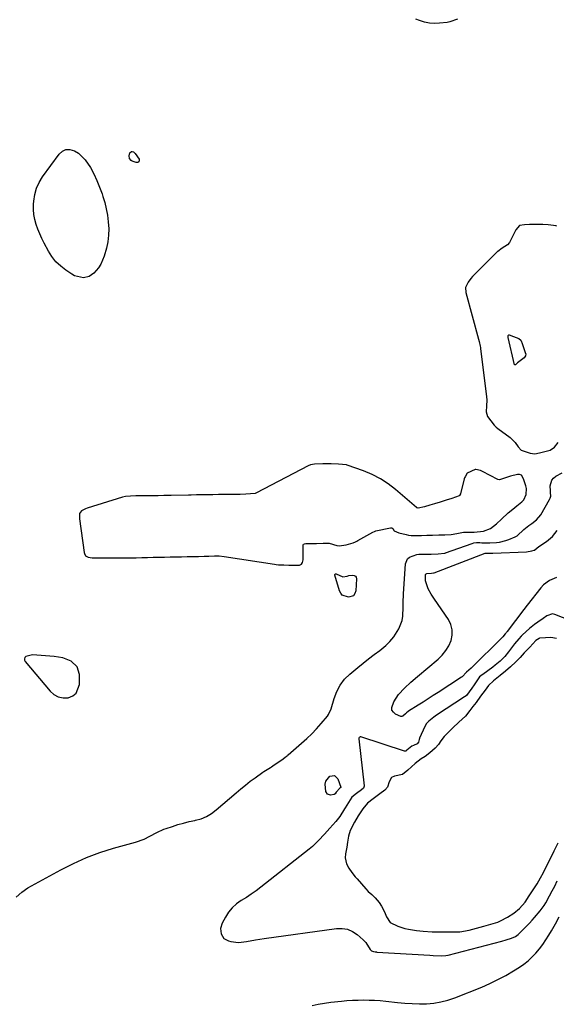
# Model space of a CAD drawing. Units: inches. Extents: x 1905340 to 1910684, y 411426 to 416812.
# Drawn here: x 1906687 to 1906965, y 413851 to 414360 of the extents above; entities that cross this region are included whole.
import ezdxf

# ---------------------------------------------------------------- set-up
doc = ezdxf.new("R2010")
doc.units = ezdxf.units.IN
doc.header["$MEASUREMENT"] = 0
for name, color, linetype in [('1', 7, 'Continuous'), ('7', 7, 'Continuous'), ('8', 7, 'Continuous')]:
    doc.layers.add(name, color=color, linetype=linetype)

msp = doc.modelspace()

# ---------------------------------------------------------------- linework, layer by layer
at = {"layer": '1', "color": 18}
for points in [[(1906913.66, 414360.68, 1660), (1906909.7, 414359.23, 1660), (1906908.33, 414358.95, 1660), (1906904.37, 414358.49, 1660), (1906901.7, 414358.41, 1660), (1906899.07, 414358.58, 1660), (1906896.49, 414359.12, 1660), (1906893.94, 414359.9, 1660), (1906892.13, 414360.6, 1660)], [(1906964.95, 414253.67, 1658), (1906964.54, 414253.76, 1658), (1906963.27, 414253.99, 1658), (1906960.53, 414254.29, 1658), (1906957.8, 414254.51, 1658), (1906954.7, 414254.56, 1658), (1906950.82, 414254.54, 1658), (1906948.24, 414254.34, 1658), (1906945.74, 414253.94, 1658), (1906943.81, 414251.7, 1658), (1906941.02, 414246.15, 1658), (1906940.49, 414245.22, 1658), (1906939.43, 414243.91, 1658), (1906936.8, 414242.24, 1658), (1906934.49, 414240.6, 1658), (1906934.13, 414240.27, 1658), (1906933.78, 414239.93, 1658), (1906921.42, 414227.59, 1658), (1906920.44, 414226.6, 1658), (1906919.08, 414224.74, 1658), (1906917.85, 414221.87, 1658)], [(1906917.85, 414221.87, 1658), (1906917.95, 414219.28, 1658), (1906924.57, 414195.23, 1658), (1906924.89, 414194, 1658), (1906925.41, 414191.52, 1658), (1906925.51, 414190.89, 1658), (1906925.59, 414190.26, 1658), (1906928.66, 414165.52, 1658), (1906928.78, 414163.65, 1658), (1906928.61, 414160.66, 1658), (1906928.5, 414157.67, 1658), (1906929.23, 414155.25, 1658), (1906930.79, 414152.91, 1658), (1906932.55, 414150.69, 1658), (1906933.59, 414149.73, 1658), (1906934.47, 414149.05, 1658), (1906940.89, 414144.36, 1658), (1906941.24, 414144.09, 1658), (1906943.4, 414141.83, 1658), (1906945, 414139.59, 1658), (1906946.53, 414137.84, 1658), (1906951.13, 414136.21, 1658), (1906953.55, 414135.9, 1658), (1906956.01, 414136.52, 1658), (1906959.47, 414137.24, 1658), (1906961.59, 414137.87, 1658), (1906963.84, 414139.43, 1658), (1906965.66, 414141.76, 1658)], [(1906918.69, 414125.88, 1658), (1906917.51, 414124.02, 1658), (1906917.32, 414123.5, 1658), (1906917.15, 414122.96, 1658), (1906915.12, 414115.23, 1658), (1906914.67, 414114.44, 1658), (1906914.44, 414114.23, 1658), (1906910.62, 414112.8, 1658), (1906907.68, 414111.91, 1658), (1906904.74, 414111.02, 1658), (1906901.81, 414110.14, 1658), (1906899.32, 414109.39, 1658), (1906896.49, 414108.58, 1658), (1906893.29, 414107.86, 1658), (1906892.71, 414107.93, 1658), (1906892.55, 414108.02, 1658), (1906892.39, 414108.13, 1658), (1906881.6, 414117.46, 1658), (1906877.78, 414120.4, 1658), (1906873.78, 414123.04, 1658), (1906869.51, 414125.22, 1658), (1906865.07, 414127.08, 1658), (1906856.54, 414130.11, 1658), (1906856.21, 414130.21, 1658), (1906852.13, 414130.51, 1658), (1906848.31, 414130.72, 1658), (1906843.97, 414130.68, 1658), (1906839.63, 414130.62, 1658), (1906837.63, 414130.2, 1658), (1906836.4, 414129.67, 1658), (1906809.68, 414115.77, 1658), (1906808.94, 414115.45, 1658), (1906804.09, 414115.01, 1658), (1906801.26, 414114.98, 1658), (1906798.44, 414114.94, 1658), (1906795.62, 414114.9, 1658), (1906792.8, 414114.86, 1658), (1906789.97, 414114.83, 1658), (1906787.15, 414114.79, 1658), (1906784.33, 414114.75, 1658), (1906781.51, 414114.71, 1658), (1906778.69, 414114.67, 1658), (1906775.86, 414114.63, 1658), (1906774.44, 414114.6, 1658), (1906765.56, 414114.4, 1658), (1906764.6, 414114.38, 1658), (1906761.72, 414114.33, 1658), (1906758.84, 414114.29, 1658), (1906755.95, 414114.25, 1658), (1906753.07, 414114.21, 1658), (1906750.19, 414114.18, 1658), (1906747.3, 414114.14, 1658), (1906744.42, 414114.1, 1658), (1906741.9, 414113.83, 1658), (1906740.36, 414113.45, 1658), (1906722.1, 414107.85, 1658), (1906721.2, 414107.54, 1658), (1906719.21, 414106.44, 1658), (1906718.16, 414105.01, 1658), (1906718.03, 414103.36, 1658), (1906718.14, 414102.28, 1658), (1906720.54, 414084.87, 1658), (1906720.64, 414084.33, 1658), (1906721.24, 414083.16, 1658), (1906722.58, 414082.45, 1658), (1906724.7, 414082.14, 1658), (1906726.09, 414082.1, 1658), (1906746.49, 414082.24, 1658), (1906747.47, 414082.25, 1658), (1906750.41, 414082.3, 1658), (1906753.33, 414082.36, 1658), (1906756.25, 414082.43, 1658), (1906759.18, 414082.49, 1658), (1906762.1, 414082.55, 1658), (1906765.02, 414082.62, 1658), (1906767.95, 414082.68, 1658), (1906770.87, 414082.74, 1658), (1906773.79, 414082.81, 1658), (1906776.71, 414082.87, 1658), (1906779.63, 414082.94, 1658), (1906782.56, 414083, 1658), (1906784.99, 414083.05, 1658), (1906787.91, 414083.12, 1658), (1906790.35, 414083.15, 1658), (1906792.93, 414082.94, 1658), (1906818.88, 414078.82, 1658), (1906819.88, 414078.68, 1658), (1906820.99, 414078.56, 1658), (1906823.71, 414078.47, 1658), (1906826.43, 414078.46, 1658), (1906829.15, 414078.45, 1658), (1906831.88, 414078.45, 1658), (1906832.29, 414078.52, 1658), (1906832.96, 414078.92, 1658), (1906833.44, 414079.73, 1658), (1906833.71, 414081.11, 1658), (1906833.78, 414088.77, 1658), (1906833.91, 414089.16, 1658), (1906834.06, 414089.3, 1658), (1906834.49, 414089.47, 1658), (1906835.21, 414089.55, 1658), (1906837.97, 414089.55, 1658), (1906840.77, 414089.56, 1658), (1906844.14, 414089.71, 1658), (1906847.29, 414089.67, 1658), (1906851.16, 414088.49, 1658), (1906852.42, 414088.37, 1658), (1906856.06, 414088.91, 1658), (1906859.6, 414089.94, 1658), (1906860.91, 414090.5, 1658), (1906861.5, 414090.79, 1658), (1906862.09, 414091.09, 1658), (1906866.81, 414093.66, 1658), (1906869.81, 414095.39, 1658), (1906870.73, 414095.85, 1658), (1906871.06, 414095.96, 1658), (1906871.39, 414096.05, 1658), (1906878.96, 414097.76, 1658), (1906879.66, 414097.72, 1658), (1906880.23, 414097.32, 1658), (1906880.88, 414096.17, 1658), (1906883.24, 414095.04, 1658), (1906887.02, 414094.19, 1658), (1906888.21, 414093.96, 1658), (1906889.66, 414093.76, 1658), (1906892.09, 414093.66, 1658), (1906894.94, 414093.78, 1658), (1906897.81, 414093.85, 1658), (1906900.68, 414093.92, 1658), (1906903.93, 414094.02, 1658), (1906907.1, 414094.12, 1658), (1906910.37, 414094.25, 1658), (1906913.29, 414094.73, 1658), (1906916.77, 414095.35, 1658), (1906919.45, 414095.42, 1658), (1906922.26, 414095.39, 1658), (1906927.08, 414095.87, 1658), (1906930.65, 414097.34, 1658), (1906933.77, 414099.73, 1658), (1906936.47, 414102.21, 1658), (1906939.89, 414105.46, 1658), (1906942.28, 414107.29, 1658), (1906944.38, 414109.03, 1658), (1906946.92, 414111.09, 1658), (1906948.01, 414112.07, 1658), (1906949.14, 414114.87, 1658), (1906949.26, 414117.99, 1658), (1906949.03, 414119.34, 1658), (1906947.76, 414123.06, 1658), (1906946.67, 414124.85, 1658), (1906945.73, 414125.24, 1658), (1906944.7, 414125.22, 1658), (1906941.12, 414124.3, 1658), (1906939.03, 414123.66, 1658), (1906935.28, 414122.46, 1658), (1906934.56, 414122.63, 1658), (1906926.56, 414126.84, 1658), (1906925.46, 414127.33, 1658), (1906923.15, 414127.83, 1658), (1906922.77, 414127.76, 1658), (1906918.69, 414125.88, 1658)], [(1906961.69, 414115.96, 1660), (1906961.65, 414116.73, 1660), (1906961.64, 414119.33, 1660), (1906962.42, 414122.23, 1660), (1906963.36, 414123.36, 1660), (1906964.57, 414124.32, 1660), (1906967.73, 414126.05, 1660)], [(1906685.41, 413906.79, 1660), (1906688.28, 413909.32, 1660), (1906691.4, 413911.5, 1660), (1906708.41, 413920.87, 1660), (1906715.02, 413924.22, 1660), (1906721.77, 413927.25, 1660), (1906728.7, 413929.82, 1660), (1906735.77, 413932.07, 1660), (1906747.09, 413935.26, 1660), (1906751.48, 413936.81, 1660), (1906754.5, 413938.21, 1660), (1906758.05, 413940.12, 1660), (1906761.68, 413941.86, 1660), (1906762.95, 413942.32, 1660), (1906766.14, 413943.36, 1660), (1906769.03, 413944.25, 1660), (1906771.94, 413945.07, 1660), (1906774.87, 413945.79, 1660), (1906777.82, 413946.45, 1660), (1906778.02, 413946.49, 1660), (1906780.98, 413947.33, 1660), (1906783.79, 413948.46, 1660), (1906786.4, 413950, 1660), (1906788.87, 413951.83, 1660), (1906799.09, 413960.68, 1660), (1906801.5, 413962.72, 1660), (1906803.96, 413964.72, 1660), (1906806.46, 413966.65, 1660), (1906809, 413968.53, 1660), (1906812.87, 413971.33, 1660), (1906813.5, 413971.77, 1660), (1906816.83, 413973.79, 1660), (1906817.48, 413974.21, 1660), (1906818.13, 413974.64, 1660), (1906823.5, 413978.33, 1660), (1906824.5, 413979.07, 1660), (1906825.45, 413979.86, 1660), (1906825.77, 413980.13, 1660), (1906826.08, 413980.4, 1660), (1906832.94, 413986.32, 1660), (1906835.61, 413988.73, 1660), (1906838.2, 413991.22, 1660), (1906840.68, 413993.82, 1660), (1906843.08, 413996.51, 1660), (1906846.34, 414000.33, 1660), (1906846.98, 414001.19, 1660), (1906848.33, 414004.09, 1660), (1906849.82, 414009.53, 1660), (1906851.16, 414013.1, 1660), (1906852.89, 414016.43, 1660), (1906855.2, 414019.38, 1660), (1906857.89, 414022.08, 1660), (1906862.01, 414025.51, 1660), (1906864.8, 414027.78, 1660), (1906867.62, 414030.01, 1660), (1906870.48, 414032.18, 1660), (1906873.37, 414034.31, 1660), (1906876.47, 414036.79, 1660), (1906878.71, 414038.97, 1660), (1906880.65, 414041.41, 1660), (1906882.4, 414044.03, 1660), (1906883.25, 414045.5, 1660), (1906884.98, 414049.72, 1660), (1906885.37, 414051.95, 1660), (1906885.52, 414056.58, 1660), (1906885.55, 414058.92, 1660), (1906885.77, 414063.6, 1660), (1906886.81, 414079.05, 1660), (1906887.84, 414081.67, 1660), (1906888.88, 414082.55, 1660), (1906892.67, 414083.93, 1660), (1906893.67, 414084.06, 1660), (1906896.85, 414084.02, 1660), (1906900.07, 414084.11, 1660), (1906903.64, 414084.21, 1660), (1906906.84, 414084.55, 1660), (1906907.17, 414084.65, 1660), (1906907.5, 414084.76, 1660), (1906921.2, 414089.66, 1660), (1906922.02, 414089.89, 1660), (1906923.53, 414090.04, 1660), (1906925.22, 414090.01, 1660), (1906926.25, 414089.98, 1660), (1906930.35, 414089.88, 1660), (1906933.72, 414090.09, 1660), (1906935.39, 414090.31, 1660), (1906938.64, 414091.09, 1660), (1906940.22, 414091.66, 1660), (1906943.51, 414093.01, 1660), (1906944.42, 414093.62, 1660), (1906948, 414096.86, 1660), (1906950.48, 414098.88, 1660), (1906952.04, 414099.92, 1660), (1906954.54, 414101.8, 1660), (1906956.69, 414104.42, 1660), (1906961.25, 414112.4, 1660), (1906961.56, 414113.05, 1660), (1906961.82, 414114.09, 1660), (1906961.69, 414115.96, 1660)], [(1906964.77, 414071.98, 1662), (1906961.15, 414070.52, 1662), (1906958.07, 414068.17, 1662), (1906956.74, 414066.72, 1662), (1906949.64, 414057.66, 1662), (1906947.98, 414055.49, 1662), (1906939.39, 414044.14, 1662), (1906939.33, 414044.06, 1662), (1906939.2, 414043.9, 1662), (1906938.94, 414043.58, 1662), (1906938.35, 414042.95, 1662), (1906937.02, 414041.32, 1662), (1906936.41, 414040.68, 1662), (1906921.09, 414025.49, 1662), (1906920.63, 414025.05, 1662), (1906918.35, 414023.14, 1662), (1906916, 414020.73, 1662), (1906915.62, 414020.45, 1662), (1906903.7, 414012.63, 1662), (1906901.1, 414010.94, 1662), (1906898.48, 414009.25, 1662), (1906895.86, 414007.59, 1662), (1906893.23, 414005.93, 1662), (1906888.29, 414002.84, 1662), (1906888.13, 414002.74, 1662), (1906887.24, 414002.04, 1662), (1906886.81, 414001.55, 1662), (1906885.38, 414000.4, 1662), (1906884.82, 414000.21, 1662), (1906884.24, 414000.23, 1662), (1906881.57, 414001.35, 1662), (1906880.44, 414002.31, 1662), (1906879.72, 414003.41, 1662), (1906879.61, 414004.72, 1662), (1906880.74, 414007.8, 1662), (1906883.12, 414011.58, 1662), (1906886.14, 414014.88, 1662), (1906889.52, 414017.89, 1662), (1906892.96, 414020.84, 1662), (1906903.56, 414029.79, 1662), (1906905.69, 414031.9, 1662), (1906907.57, 414034.18, 1662), (1906909.06, 414036.73, 1662), (1906910.31, 414039.46, 1662), (1906910.88, 414042.26, 1662), (1906910.93, 414045, 1662), (1906910.2, 414047.64, 1662), (1906908.96, 414050.22, 1662), (1906901.76, 414060.75, 1662), (1906900.05, 414063.42, 1662), (1906898.49, 414066.18, 1662), (1906897.11, 414070.24, 1662), (1906897.05, 414073.18, 1662), (1906897.12, 414073.49, 1662), (1906897.24, 414073.76, 1662), (1906897.47, 414073.96, 1662), (1906897.75, 414074.11, 1662), (1906900.18, 414074.31, 1662), (1906901.28, 414074.37, 1662), (1906901.53, 414074.43, 1662), (1906901.6, 414074.46, 1662), (1906927.91, 414084.52, 1662), (1906928.09, 414084.58, 1662), (1906928.93, 414084.65, 1662), (1906930.64, 414084.62, 1662), (1906931.46, 414084.62, 1662), (1906931.87, 414084.64, 1662), (1906949.28, 414085.35, 1662), (1906952.14, 414085.76, 1662), (1906953.31, 414086.06, 1662), (1906953.42, 414086.09, 1662), (1906954.92, 414087.35, 1662), (1906956.26, 414088.34, 1662), (1906959.6, 414090.54, 1662), (1906962.69, 414093.11, 1662), (1906965.13, 414096.31, 1662)], [(1906971.88, 414049.81, 1660), (1906963.9, 414052.95, 1660), (1906962.73, 414053.18, 1660), (1906959.9, 414052.18, 1660), (1906958.01, 414050.82, 1660), (1906955.26, 414048.96, 1660), (1906953.38, 414047.79, 1660), (1906950.8, 414045.72, 1660), (1906947.31, 414042.37, 1660), (1906947.05, 414042.12, 1660), (1906946.57, 414041.59, 1660), (1906945.4, 414040.25, 1660), (1906943.1, 414037.72, 1660), (1906942.63, 414037.09, 1660), (1906940.08, 414033.56, 1660), (1906938.05, 414031.16, 1660), (1906935.67, 414028.79, 1660), (1906933.16, 414026.66, 1660), (1906931.86, 414025.67, 1660), (1906926.73, 414021.94, 1660), (1906926.4, 414021.7, 1660), (1906925.08, 414020.67, 1660), (1906922.3, 414016.57, 1660), (1906921.06, 414014.78, 1660), (1906918.24, 414011.04, 1660)], [(1906964.75, 414040.46, 1658), (1906961.9, 414040.93, 1658), (1906959.21, 414040.85, 1658), (1906956.12, 414040.61, 1658), (1906955.81, 414040.54, 1658), (1906954.19, 414039.49, 1658), (1906951.04, 414036.05, 1658), (1906948.18, 414033.05, 1658), (1906946.08, 414030.67, 1658), (1906943.76, 414028.39, 1658), (1906940.98, 414025.88, 1658), (1906938.45, 414023.61, 1658), (1906935.7, 414021.34, 1658), (1906932.24, 414018.58, 1658), (1906929.65, 414016.11, 1658), (1906927.94, 414013.78, 1658), (1906925.55, 414010.59, 1658), (1906923.2, 414007.46, 1658), (1906921.62, 414005.36, 1658), (1906920.03, 414003.25, 1658)], [(1906707.12, 414010.34, 1658), (1906709.63, 414009.85, 1658), (1906712.32, 414009.86, 1658), (1906714.62, 414010.83, 1658), (1906716.42, 414012.21, 1658), (1906718.03, 414016.66, 1658), (1906718.02, 414021.87, 1658), (1906716.89, 414025.87, 1658), (1906713.84, 414028.71, 1658), (1906709.54, 414030.4, 1658), (1906707.29, 414030.89, 1658), (1906704.99, 414031.21, 1658), (1906693.85, 414032.05, 1658), (1906690.34, 414031.15, 1658), (1906689.85, 414030.58, 1658), (1906689.59, 414029.98, 1658), (1906689.67, 414029.33, 1658), (1906689.97, 414028.64, 1658), (1906702.84, 414013.33, 1658), (1906704.89, 414011.58, 1658), (1906707.12, 414010.34, 1658)], [(1906918.24, 414011.04, 1660), (1906917.65, 414010.47, 1660), (1906917.32, 414010.23, 1660), (1906902.82, 414000.78, 1660), (1906901.46, 413999.85, 1660), (1906898.87, 413997.78, 1660), (1906897.61, 413996.5, 1660), (1906896.69, 413995.01, 1660), (1906894, 413988.89, 1660), (1906893.94, 413988.75, 1660), (1906893.83, 413988.32, 1660), (1906893.39, 413986.88, 1660), (1906892.79, 413985.94, 1660), (1906890.87, 413985.1, 1660), (1906890.05, 413984.82, 1660), (1906887.43, 413982.68, 1660), (1906886.83, 413982.29, 1660), (1906886.55, 413982.24, 1660), (1906886.41, 413982.25, 1660), (1906886.27, 413982.28, 1660), (1906863.66, 413989.6, 1660), (1906863.26, 413989.62, 1660), (1906863.08, 413989.55, 1660), (1906862.77, 413989.27, 1660), (1906862.63, 413988.9, 1660), (1906862.63, 413988.69, 1660), (1906865.31, 413964.36, 1660), (1906865.31, 413964.09, 1660), (1906864.94, 413963.1, 1660), (1906863.99, 413962.23, 1660), (1906861.4, 413960.38, 1660), (1906859.01, 413958.41, 1660), (1906857.17, 413955.77, 1660), (1906855.5, 413953, 1660), (1906855.13, 413952.35, 1660), (1906852.69, 413948.48, 1660), (1906850.69, 413945.87, 1660), (1906847.57, 413942.43, 1660), (1906844.77, 413939.31, 1660), (1906841.79, 413935.99, 1660), (1906838.64, 413932.98, 1660), (1906836.96, 413931.58, 1660), (1906811.92, 413911.93, 1660), (1906809.46, 413910.08, 1660), (1906806.96, 413908.3, 1660), (1906804.4, 413906.61, 1660), (1906801.78, 413904.99, 1660), (1906799.32, 413903.24, 1660), (1906797.1, 413901.27, 1660), (1906795.22, 413898.96, 1660), (1906793.58, 413896.42, 1660), (1906791.9, 413893.29, 1660), (1906791.07, 413890.56, 1660), (1906791.36, 413887.72, 1660), (1906792.81, 413885.42, 1660), (1906795.22, 413884.14, 1660), (1906796.34, 413883.88, 1660), (1906800.42, 413883.39, 1660), (1906804.51, 413883.79, 1660), (1906809.19, 413884.7, 1660), (1906813.61, 413885.39, 1660), (1906850.96, 413890.6, 1660), (1906853.9, 413890.62, 1660), (1906856.69, 413890.18, 1660), (1906859.28, 413889.03, 1660), (1906861.73, 413887.42, 1660), (1906864.81, 413884.76, 1660), (1906866.25, 413883.28, 1660), (1906868.42, 413879.73, 1660), (1906869.18, 413879.09, 1660), (1906870.17, 413878.74, 1660), (1906871.03, 413878.52, 1660), (1906871.49, 413878.45, 1660), (1906871.73, 413878.42, 1660), (1906871.96, 413878.4, 1660), (1906899.4, 413876.71, 1660), (1906901.07, 413876.54, 1660), (1906905.22, 413876.45, 1660), (1906907.67, 413876.52, 1660), (1906908.66, 413876.73, 1660), (1906908.86, 413876.78, 1660), (1906936.49, 413884.05, 1660), (1906938.76, 413884.68, 1660), (1906941.63, 413885.63, 1660), (1906943.64, 413886.49, 1660), (1906945.04, 413887.41, 1660), (1906948.14, 413890.48, 1660), (1906950.89, 413893.35, 1660), (1906952.22, 413894.83, 1660), (1906953.52, 413896.32, 1660), (1906956.39, 413899.68, 1660), (1906958.46, 413902.4, 1660), (1906959.37, 413903.85, 1660), (1906961.3, 413907.4, 1660), (1906962.62, 413909.96, 1660), (1906963.91, 413912.53, 1660), (1906965.16, 413915.13, 1660)], [(1906920.03, 414003.25, 1658), (1906917.68, 414000.3, 1658), (1906914.39, 413997.22, 1658), (1906911.29, 413994.31, 1658), (1906909.44, 413992.54, 1658), (1906906.76, 413989.8, 1658), (1906905.04, 413987.52, 1658), (1906903.79, 413985.64, 1658), (1906902.04, 413983.84, 1658), (1906899.26, 413981.36, 1658), (1906896.84, 413979.39, 1658), (1906894.87, 413978.26, 1658), (1906891.69, 413975.8, 1658), (1906887.96, 413972.47, 1658), (1906885.21, 413970.19, 1658), (1906881.07, 413969.35, 1658), (1906879.44, 413968.54, 1658), (1906878.23, 413966.43, 1658), (1906877.4, 413963.66, 1658), (1906876.04, 413962.06, 1658), (1906873.52, 413960.18, 1658), (1906869.93, 413957.64, 1658), (1906867.04, 413955.38, 1658), (1906864.67, 413952.47, 1658), (1906862.29, 413948.8, 1658), (1906860.3, 413945.57, 1658), (1906858.12, 413941.2, 1658), (1906857.18, 413938.37, 1658), (1906856.74, 413935.23, 1658), (1906856.35, 413932.62, 1658), (1906855.73, 413929.08, 1658), (1906855.58, 413927.06, 1658), (1906856.22, 413924, 1658), (1906857.38, 413921.67, 1658), (1906858.99, 413919.46, 1658), (1906860.73, 413917.24, 1658), (1906861.35, 413916.52, 1658), (1906861.66, 413916.16, 1658), (1906866.17, 413911.05, 1658), (1906867.4, 413909.76, 1658), (1906869.28, 413908.06, 1658), (1906871.12, 413906.39, 1658), (1906873.03, 413904.05, 1658), (1906874.32, 413902.08, 1658), (1906875.79, 413899.23, 1658), (1906876.86, 413896.65, 1658), (1906878.85, 413893.6, 1658), (1906882.69, 413891.76, 1658), (1906886.38, 413890.63, 1658), (1906888.36, 413890.23, 1658), (1906892.4, 413889.61, 1658), (1906895.8, 413889.12, 1658), (1906900.46, 413888.91, 1658), (1906904.55, 413888.83, 1658), (1906908.76, 413888.82, 1658), (1906912.95, 413888.82, 1658), (1906914.86, 413888.91, 1658), (1906919.62, 413889.78, 1658), (1906923.47, 413890.8, 1658), (1906927.33, 413891.8, 1658), (1906929.71, 413892.42, 1658), (1906934.42, 413893.8, 1658), (1906935.84, 413894.55, 1658), (1906939.52, 413896.5, 1658), (1906942.7, 413898.42, 1658), (1906945.72, 413900.92, 1658), (1906948.61, 413904.26, 1658), (1906950.75, 413907.41, 1658), (1906952.85, 413910.58, 1658), (1906954.77, 413913.68, 1658), (1906956.53, 413916.74, 1658), (1906958.05, 413919.58, 1658), (1906958.3, 413920.06, 1658), (1906960.31, 413924.04, 1658), (1906960.58, 413924.57, 1658), (1906961.67, 413926.7, 1658), (1906963.69, 413930.73, 1658), (1906965.65, 413934.8, 1658)], [(1906838.44, 413850.76, 1662), (1906841.63, 413851.47, 1662), (1906844.85, 413852.01, 1662), (1906848.1, 413852.44, 1662), (1906853.58, 413853.02, 1662), (1906856.43, 413853.27, 1662), (1906859.29, 413853.47, 1662), (1906862.16, 413853.58, 1662), (1906865.02, 413853.63, 1662), (1906867.89, 413853.59, 1662), (1906870.75, 413853.48, 1662), (1906873.61, 413853.28, 1662), (1906876.47, 413853, 1662), (1906882.63, 413852.3, 1662), (1906886.38, 413851.95, 1662), (1906890.13, 413851.72, 1662), (1906893.89, 413851.65, 1662), (1906897.65, 413851.68, 1662), (1906901.38, 413852, 1662), (1906905.05, 413852.57, 1662), (1906908.65, 413853.52, 1662), (1906912.19, 413854.72, 1662), (1906926.16, 413860.31, 1662), (1906930.41, 413862.14, 1662), (1906934.57, 413864.12, 1662), (1906938.63, 413866.32, 1662), (1906942.6, 413868.67, 1662), (1906945.63, 413870.56, 1662), (1906947.96, 413872.17, 1662), (1906950.17, 413873.91, 1662), (1906952.23, 413875.83, 1662), (1906954.18, 413877.89, 1662), (1906955.99, 413880.08, 1662), (1906957.71, 413882.33, 1662), (1906959.32, 413884.67, 1662), (1906960.85, 413887.06, 1662), (1906962.22, 413889.35, 1662), (1906964.3, 413892.97, 1662), (1906966.29, 413896.64, 1662)]]:
    msp.add_polyline3d(points, dxfattribs=at)
at = {"layer": '7', "color": 18}
for points in [[(1906945.3, 414195.57, 1658), (1906946.31, 414194.65, 1658), (1906946.79, 414193.87, 1658), (1906946.97, 414193.45, 1658), (1906948.87, 414187.84, 1658), (1906948.92, 414187.6, 1658), (1906948.79, 414186.65, 1658), (1906948.15, 414185.55, 1658), (1906944.67, 414182.9, 1658), (1906943.55, 414182, 1658), (1906943.37, 414181.9, 1658), (1906943.28, 414181.87, 1658), (1906943.12, 414181.88, 1658), (1906943.03, 414182.01, 1658), (1906939.81, 414196.02, 1658), (1906939.78, 414196.29, 1658), (1906939.82, 414196.83, 1658), (1906939.9, 414197.1, 1658), (1906940.2, 414197.4, 1658), (1906940.4, 414197.43, 1658), (1906942.62, 414196.57, 1658), (1906945.3, 414195.57, 1658)], [(1906850.94, 413960.98, 1662), (1906850.3, 413960.16, 1662), (1906849.75, 413959.83, 1662), (1906847.97, 413959.56, 1662), (1906846.34, 413959.99, 1662), (1906845.47, 413961.43, 1662), (1906845.17, 413965.14, 1662), (1906845.52, 413966.69, 1662), (1906847.57, 413969.24, 1662), (1906850.02, 413969.61, 1662), (1906851.79, 413967.87, 1662), (1906853.23, 413963.61, 1662), (1906853.22, 413963.49, 1662), (1906853.2, 413963.44, 1662), (1906852.81, 413963.09, 1662), (1906850.94, 413960.98, 1662)]]:
    msp.add_polyline3d(points, dxfattribs=at)
at = {"layer": '8', "color": 18}
for points in [[(1906729.21, 414233.95, 1660), (1906727.97, 414232.07, 1660), (1906725.55, 414229.26, 1660), (1906723.07, 414227.53, 1660), (1906720.1, 414226.95, 1660), (1906715.57, 414228.01, 1660), (1906714.17, 414228.76, 1660), (1906711.08, 414230.8, 1660), (1906708.38, 414232.89, 1660), (1906705.93, 414235.21, 1660), (1906703.85, 414237.86, 1660), (1906702.02, 414240.75, 1660), (1906699.87, 414244.8, 1660), (1906698.68, 414247.18, 1660), (1906697.58, 414249.59, 1660), (1906696.6, 414252.06, 1660), (1906695.7, 414254.56, 1660), (1906695.02, 414257.1, 1660), (1906694.53, 414259.68, 1660), (1906694.34, 414262.29, 1660), (1906694.34, 414264.93, 1660), (1906694.44, 414266.58, 1660), (1906694.94, 414269.96, 1660), (1906695.8, 414273.21, 1660), (1906697.21, 414276.26, 1660), (1906698.98, 414279.18, 1660), (1906707.54, 414290.85, 1660), (1906709.24, 414292.32, 1660), (1906711.08, 414293.21, 1660), (1906713.12, 414293.24, 1660), (1906715.44, 414292.63, 1660), (1906717.55, 414291.31, 1660), (1906721.09, 414287.96, 1660), (1906723.72, 414283.88, 1660), (1906725.48, 414280.61, 1660), (1906727.1, 414277.27, 1660), (1906728.5, 414273.84, 1660), (1906729.75, 414270.34, 1660), (1906730.19, 414268.98, 1660), (1906731.12, 414265.77, 1660), (1906731.93, 414262.53, 1660), (1906732.53, 414259.24, 1660), (1906733.01, 414255.93, 1660), (1906733.22, 414252.32, 1660), (1906733.16, 414248.93, 1660), (1906732.72, 414245.56, 1660), (1906732.01, 414242.22, 1660), (1906730.92, 414238.16, 1660), (1906729.21, 414233.95, 1660)], [(1906744.95, 414292.17, 1660), (1906745.29, 414292.21, 1660), (1906746.02, 414291.99, 1660), (1906746.92, 414291.19, 1660), (1906748.9, 414288.24, 1660), (1906749, 414287.43, 1660), (1906748.85, 414286.83, 1660), (1906748.3, 414286.54, 1660), (1906747.49, 414286.45, 1660), (1906745.37, 414287.23, 1660), (1906744.79, 414287.56, 1660), (1906744.01, 414288.52, 1660), (1906743.73, 414289.99, 1660), (1906744.22, 414291.5, 1660), (1906744.95, 414292.17, 1660)], [(1906856.55, 414072.71, 1660), (1906857.39, 414073.01, 1660), (1906859.41, 414073.24, 1660), (1906860.19, 414073.08, 1660), (1906860.8, 414072.76, 1660), (1906861.16, 414072.16, 1660), (1906861.35, 414071.39, 1660), (1906861.07, 414065.1, 1660), (1906860.6, 414063.68, 1660), (1906859.84, 414062.6, 1660), (1906857.17, 414061.81, 1660), (1906854.03, 414062.95, 1660), (1906853.21, 414063.94, 1660), (1906852.58, 414065.15, 1660), (1906850.17, 414073.23, 1660), (1906850.16, 414073.43, 1660), (1906850.19, 414073.62, 1660), (1906850.31, 414073.77, 1660), (1906850.47, 414073.9, 1660), (1906850.92, 414073.98, 1660), (1906854.33, 414072.39, 1660), (1906856.55, 414072.71, 1660)]]:
    msp.add_polyline3d(points, dxfattribs=at)

doc.saveas('drawing.dxf')
